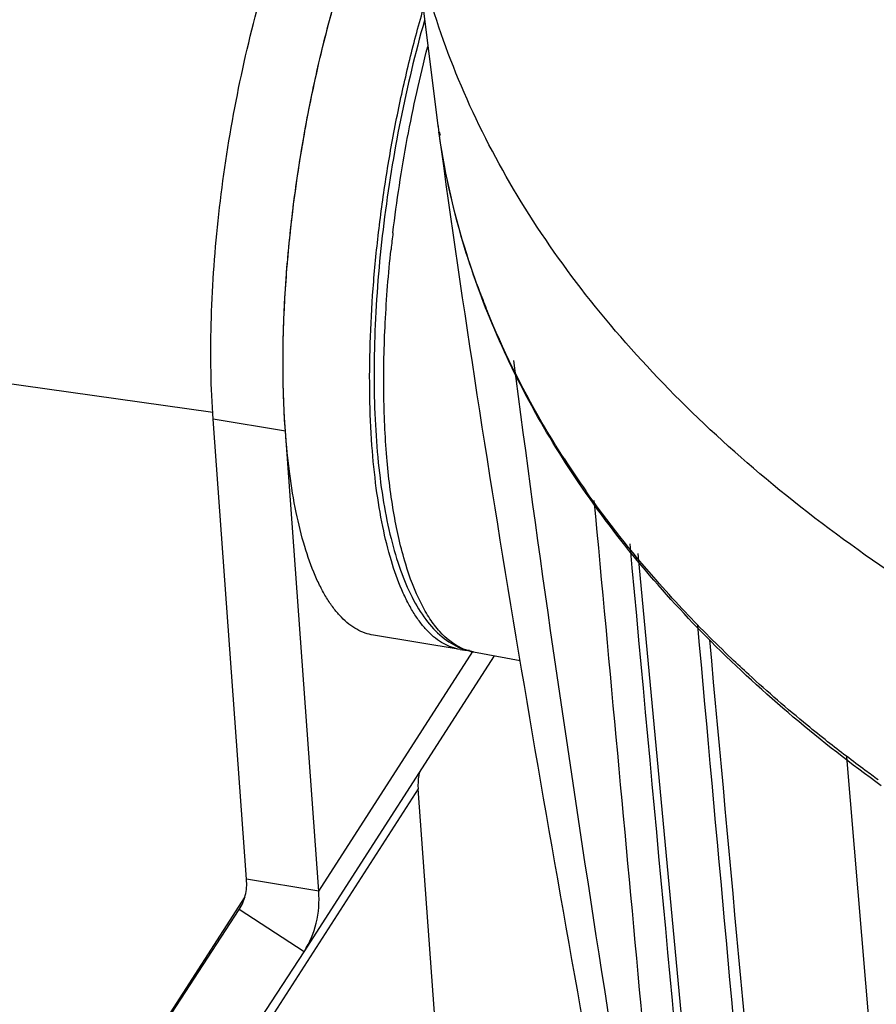
# Model space of a CAD drawing. Units: millimetres. Extents: x 605 to 2090, y -421 to 629.
# Drawn here: x 1620 to 1647, y 453 to 485 of the extents above; entities that cross this region are included whole.
import ezdxf

# ---------------------------------------------------------------- set-up
doc = ezdxf.new("R2010")
doc.units = ezdxf.units.MM
doc.header["$LTSCALE"] = 16.335
doc.layers.get('0').update_dxf_attribs({"linetype": 'CONTINUOUS'})
doc.layers.add('02___PRT_ALL_AXES', color=7, linetype='CONTINUOUS')

msp = doc.modelspace()

# ---------------------------------------------------------------- linework, layer by layer
at = {"color": 7, "linetype": 'Continuous'}
for p, q in [((1632.035, 489.407), (1633.042, 481.425)), ((1633.043, 481.428), (1633.043, 481.425)), ((1633.087, 481.111), (1633.071, 481.221)), ((1633.073, 481.187), (1633.083, 481.108)), ((1633.106, 481.113), (1633.085, 481.22)), ((1633.123, 481.118), (1633.095, 481.224)), ((1625.761, 472.157), (1616.819, 473.425)), ((1626.85, 457.069), (1625.77, 471.942)), ((1628.105, 471.558), (1625.77, 471.942)), ((1644.354, 415.985), (1639.512, 467.6)), ((1634.186, 464.42), (1635.695, 464.144)), ((1650.417, 411.062), (1646.268, 461.034)), ((1629.185, 456.685), (1626.85, 457.069)), ((1626.79, 456.508), (1619.963, 445.908)), ((1619.972, 445.923), (1626.612, 456.092)), ((1628.709, 454.73), (1626.612, 456.092))]:
    msp.add_line(p, q, dxfattribs=at)
at = {"color": 3, "linetype": 'Continuous'}
for p, q in [((1629.185, 456.685), (1628.105, 471.558)), ((1629.185, 456.685), (1634.173, 464.429)), ((1628.709, 454.73), (1634.869, 464.295)), ((1632.398, 459.991), (1621.831, 443.584)), ((1632.961, 452.238), (1632.398, 459.991)), ((1622.069, 444.562), (1628.709, 454.73))]:
    msp.add_line(p, q, dxfattribs=at)
at = {"color": 7, "linetype": 'Continuous'}
for centre, radius, start, end in [((1656.793, 484.609), 23.963, 187.6271, 188.1326), ((1657.085, 484.645), 24.257, 187.6272, 188.1144), ((1676.275, 472.658), 45.006, 173.2189, 173.9092), ((1658.89, 485.21), 26.149, 200.5446, 201.9352), ((1663.667, 487.8), 31.593, 212.8351, 215.1175)]:
    msp.add_arc(centre, radius, start, end, dxfattribs=at)
for points, knots in [([(1641.518, 496.245), (1643.729, 494.166), (1647.492, 491.334), (1653.037, 488.153), (1659.372, 485.146), (1668.153, 482.086), (1679.553, 479.599), (1691.702, 478.295), (1704.245, 478.21), (1716.816, 479.347), (1725.085, 480.92), (1729.136, 481.912)], [0, 0, 0, 0, 0.099077, 0.152542, 0.208562, 0.327706, 0.455103, 0.588642, 0.725806, 0.863852, 1, 1, 1, 1]), ([(1678.858, 480.054), (1675.061, 480.699), (1667.777, 482.335), (1659.145, 485.408), (1652.934, 488.412), (1647.515, 491.575), (1643.847, 494.384), (1641.698, 496.441)], [0, 0, 0, 0, 0.28074, 0.542832, 0.66587, 0.783151, 1, 1, 1, 1]), ([(1625.77, 471.942), (1625.696, 472.962), (1625.663, 475.108), (1625.892, 478.404), (1626.387, 481.795), (1627.121, 485.098), (1627.92, 487.701), (1628.657, 489.598), (1629.226, 490.855), (1629.82, 491.969), (1630.429, 492.925), (1631.047, 493.711), (1631.492, 494.147), (1631.715, 494.328)], [0, 0, 0, 0, 0.129538, 0.271049, 0.417842, 0.562835, 0.699076, 0.761928, 0.820319, 0.87367, 0.921533, 0.963645, 1, 1, 1, 1]), ([(1694.271, 453.494), (1690.226, 453.686), (1682.318, 454.44), (1670.945, 456.717), (1660.539, 460.064), (1651.382, 464.394), (1644.83, 468.845), (1640.504, 472.814), (1637.795, 475.883), (1635.563, 479.097), (1633.825, 482.435), (1632.595, 485.873), (1632.118, 488.229), (1631.97, 489.405)], [0, 0, 0, 0, 0.157228, 0.307889, 0.449608, 0.580618, 0.70002, 0.755473, 0.808258, 0.858655, 0.907062, 0.953979, 1, 1, 1, 1]), ([(1632.602, 484.83), (1632.302, 483.77), (1631.784, 481.6), (1631.252, 478.314), (1631.014, 475.574), (1630.963, 473.455), (1630.994, 471.966), (1631.095, 470.571), (1631.263, 469.285), (1631.498, 468.122), (1631.799, 467.094), (1632.168, 466.209), (1632.61, 465.472), (1633.137, 464.895), (1633.561, 464.629), (1633.781, 464.539)], [0, 0, 0, 0, 0.155348, 0.31413, 0.468991, 0.542741, 0.612939, 0.678872, 0.739944, 0.795712, 0.845925, 0.890724, 0.930648, 0.966551, 1, 1, 1, 1]), ([(1631.584, 477.972), (1631.705, 478.993), (1632.015, 481.012), (1632.456, 483.008), (1632.71, 483.99)], [0, 0, 0, 0, 0.503158, 1, 1, 1, 1]), ([(1633.046, 481.401), (1633.045, 481.405), (1633.044, 481.414), (1633.043, 481.423), (1633.043, 481.428)], [0, 0, 0, 0, 0.395371, 1, 1, 1, 1]), ([(1633.083, 481.108), (1634.608, 469.929), (1637.217, 455.105), (1639.937, 440.31), (1640.61, 436.609)], [0, 0, 0, 0, 0.749952, 1, 1, 1, 1]), ([(1647.38, 460.089), (1645.431, 461.501), (1641.862, 464.486), (1637.506, 469.634), (1634.944, 474.328), (1633.64, 478.187), (1633.23, 480.138), (1633.087, 481.115)], [0, 0, 0, 0, 0.276757, 0.532502, 0.771331, 0.886523, 1, 1, 1, 1]), ([(1634.405, 476.033), (1634.25, 476.448), (1633.677, 478.102), (1633.278, 479.817), (1633.087, 481.111)], [0, 0, 0, 0, 0.252857, 1, 1, 1, 1]), ([(1633.8, 464.544), (1633.533, 464.667), (1633.159, 464.974), (1632.762, 465.502), (1632.355, 466.217), (1631.938, 467.339), (1631.582, 468.925), (1631.356, 470.78), (1631.266, 472.857), (1631.315, 475.102), (1631.439, 476.645), (1631.523, 477.434)], [0, 0, 0, 0, 0.065022, 0.103212, 0.145962, 0.246123, 0.366049, 0.504296, 0.658313, 0.824814, 1, 1, 1, 1]), ([(1637.122, 470.669), (1636.873, 471.054), (1635.934, 472.584), (1635.134, 474.201), (1634.635, 475.442)], [0, 0, 0, 0, 0.255249, 1, 1, 1, 1]), ([(1640.94, 465.815), (1640.653, 466.121), (1639.549, 467.336), (1638.528, 468.626), (1637.825, 469.626)], [0, 0, 0, 0, 0.255594, 1, 1, 1, 1]), ([(1643.094, 463.687), (1642.906, 463.86), (1642.168, 464.549), (1641.455, 465.265), (1640.94, 465.815)], [0, 0, 0, 0, 0.253404, 1, 1, 1, 1]), ([(1633.781, 464.539), (1633.879, 464.499), (1634.013, 464.456), (1634.151, 464.427), (1634.186, 464.42)], [0, 0, 0, 0, 0.748026, 1, 1, 1, 1]), ([(1634.186, 464.42), (1634.153, 464.426), (1634.021, 464.455), (1633.893, 464.501), (1633.8, 464.544)], [0, 0, 0, 0, 0.247596, 1, 1, 1, 1]), ([(1645.644, 461.519), (1645.422, 461.695), (1644.552, 462.394), (1643.708, 463.124), (1643.094, 463.687)], [0, 0, 0, 0, 0.253655, 1, 1, 1, 1]), ([(1647.277, 460.285), (1647.138, 460.386), (1646.587, 460.789), (1646.045, 461.203), (1645.644, 461.519)], [0, 0, 0, 0, 0.252111, 1, 1, 1, 1]), ([(1626.612, 456.092), (1626.703, 456.231), (1626.84, 456.55), (1626.863, 456.896), (1626.85, 457.069)], [0, 0, 0, 0, 0.488966, 1, 1, 1, 1])]:
    msp.add_open_spline(points, degree=3, knots=knots, dxfattribs=at)
at = {"color": 3, "linetype": 'Continuous'}
for points, knots in [([(1628.105, 471.558), (1628.058, 472.206), (1628.01, 473.553), (1628.06, 475.631), (1628.229, 477.803), (1628.512, 480.019), (1628.905, 482.229), (1629.396, 484.384), (1629.977, 486.435), (1630.43, 487.749), (1630.671, 488.378)], [0, 0, 0, 0, 0.113826, 0.235889, 0.363822, 0.495058, 0.626937, 0.756776, 0.881956, 1, 1, 1, 1]), ([(1632.45, 460.555), (1632.438, 460.511), (1632.396, 460.326), (1632.388, 460.134), (1632.398, 459.991)], [0, 0, 0, 0, 0.244657, 1, 1, 1, 1]), ([(1628.719, 454.746), (1628.897, 455.023), (1629.165, 455.657), (1629.21, 456.342), (1629.185, 456.685)], [0, 0, 0, 0, 0.488984, 1, 1, 1, 1])]:
    msp.add_open_spline(points, degree=3, knots=knots, dxfattribs=at)
at = {"color": 7, "linetype": 'Continuous'}
for points in [[(1635.485, 473.838), (1637.08, 461.416), (1639.128, 449.055), (1641.104, 436.688)], [(1641.126, 436.657), (1640.116, 447.542), (1639.106, 458.428), (1638.098, 469.313)], [(1643.869, 418.182), (1642.328, 434.759), (1640.789, 451.336), (1639.253, 467.914)], [(1641.433, 465.273), (1642.667, 451.697), (1643.901, 438.12), (1645.134, 424.544)], [(1641.821, 464.814), (1643.16, 450.225), (1644.499, 435.636), (1645.839, 421.047)]]:
    msp.add_open_spline(points, degree=3, dxfattribs=at)
at = {"layer": '02___PRT_ALL_AXES', "color": 7, "linetype": 'Continuous'}
msp.add_line((1633.757, 464.499), (1630.955, 464.96), dxfattribs=at)
msp.add_arc((1634.014, 466.069), 1.591, 260.7175, 271.5906, dxfattribs=at)
for points, knots in [([(1628.105, 471.558), (1628.078, 471.942), (1628.038, 472.73), (1628.018, 474.372), (1628.108, 476.521), (1628.382, 479.162), (1628.816, 481.822), (1629.396, 484.415), (1629.995, 486.487), (1630.536, 488.043), (1630.958, 489.121), (1631.4, 490.122), (1631.716, 490.755), (1631.878, 491.057)], [0, 0, 0, 0, 0.057532, 0.117908, 0.245397, 0.378872, 0.514426, 0.648067, 0.775888, 0.836472, 0.894266, 0.948887, 1, 1, 1, 1]), ([(1630.907, 471.097), (1630.869, 471.628), (1630.822, 472.727), (1630.837, 474.418), (1630.933, 476.185), (1631.109, 478), (1631.363, 479.835), (1631.691, 481.662), (1632.087, 483.453), (1632.399, 484.625), (1632.565, 485.199)], [0, 0, 0, 0, 0.111992, 0.231057, 0.355611, 0.483988, 0.614418, 0.745099, 0.874219, 1, 1, 1, 1]), ([(1630.955, 464.96), (1630.862, 464.975), (1630.676, 465.024), (1630.408, 465.147), (1630.152, 465.32), (1629.908, 465.542), (1629.676, 465.812), (1629.457, 466.128), (1629.252, 466.49), (1628.988, 467.053), (1628.701, 467.868), (1628.431, 468.97), (1628.226, 470.217), (1628.139, 471.097), (1628.105, 471.558)], [0, 0, 0, 0, 0.03721, 0.07548, 0.115771, 0.158887, 0.205452, 0.255915, 0.310591, 0.36967, 0.501316, 0.650893, 0.817606, 1, 1, 1, 1]), ([(1633.757, 464.499), (1633.664, 464.515), (1633.478, 464.563), (1633.21, 464.686), (1632.954, 464.859), (1632.71, 465.081), (1632.478, 465.351), (1632.259, 465.667), (1632.054, 466.029), (1631.79, 466.592), (1631.503, 467.407), (1631.233, 468.51), (1631.028, 469.756), (1630.941, 470.636), (1630.907, 471.097)], [0, 0, 0, 0, 0.03721, 0.07548, 0.115771, 0.158887, 0.205452, 0.255915, 0.310591, 0.36967, 0.501316, 0.650893, 0.817606, 1, 1, 1, 1])]:
    msp.add_open_spline(points, degree=3, knots=knots, dxfattribs=at)

doc.saveas('drawing.dxf')
